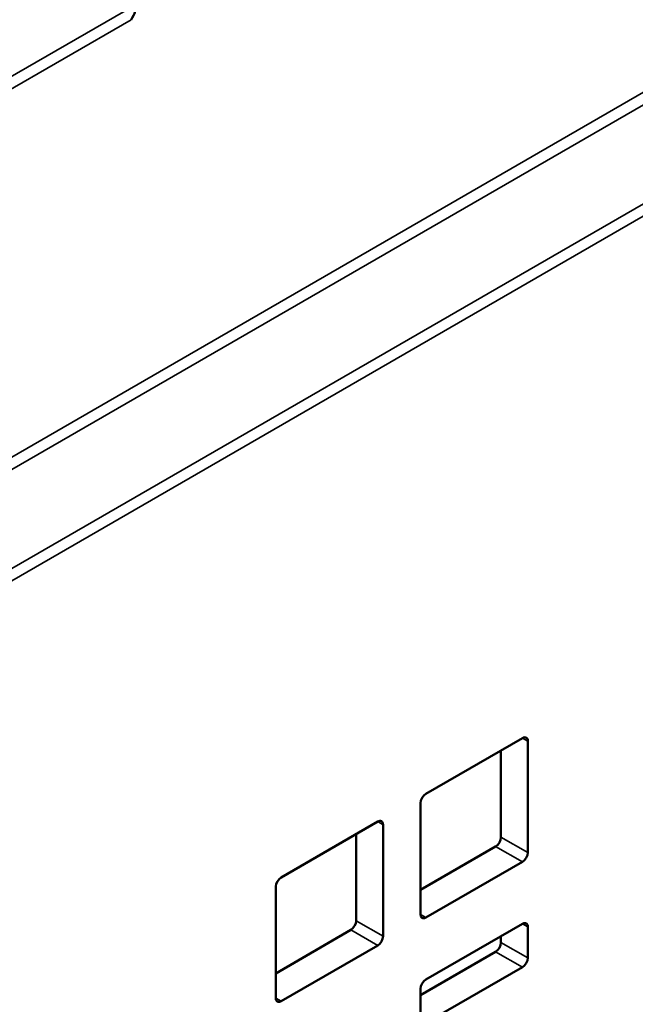
# Model space of a CAD drawing. Units: millimetres. Extents: x 0 to 2100, y 0 to 1485.
# Drawn here: x 1838 to 1920, y 632 to 761 of the extents above; entities that cross this region are included whole.
import ezdxf

# ---------------------------------------------------------------- set-up
doc = ezdxf.new("R2010")
doc.units = ezdxf.units.MM
doc.header["$LTSCALE"] = 5
doc.layers.add('Видимые тонкие (ГОСТ)', color=7, linetype='Continuous', lineweight=35)
doc.layers.add('Видимый контур (ГОСТ)', color=7, linetype='Continuous', lineweight=50)

msp = doc.modelspace()

# ---------------------------------------------------------------- linework, layer by layer
at = {"layer": 'Видимые тонкие (ГОСТ)'}
for p, q in [((1998.818, 797.012), (1782.443, 672.088)), ((1783.15, 670.863), (1999.525, 795.787)), ((2010.839, 789.255), (1794.464, 664.331)), ((1795.171, 663.106), (2011.546, 788.03)), ((1852.447, 762.719), (1752.485, 705.006)), ((1753.142, 703.752), (1853.154, 761.494)), ((1904.773, 666.781), (1905.48, 666.372)), ((1885.681, 655.758), (1886.388, 655.35)), ((1905.48, 651.675), (1901.944, 653.717)), ((1901.237, 652.492), (1904.773, 650.451)), ((1886.388, 640.653), (1882.852, 642.694)), ((1892.045, 643.102), (1891.338, 643.51)), ((1882.145, 641.469), (1885.681, 639.428)), ((1904.773, 642.286), (1905.48, 641.877)), ((1905.48, 637.795), (1901.944, 639.836)), ((1901.237, 638.611), (1904.773, 636.57)), ((1872.953, 632.079), (1872.246, 632.488))]:
    msp.add_line(p, q, dxfattribs=at)
at = {"layer": 'Видимый контур (ГОСТ)'}
for p, q in [((1892.045, 659.432), (1904.773, 666.781)), ((1905.48, 666.372), (1905.48, 651.675)), ((1901.944, 665.148), (1901.944, 653.717)), ((1891.338, 643.51), (1891.338, 658.207)), ((1872.953, 648.409), (1885.681, 655.758)), ((1886.388, 655.35), (1886.388, 640.653)), ((1882.852, 654.125), (1882.852, 642.694)), ((1901.237, 652.492), (1891.338, 646.776)), ((1904.773, 650.451), (1892.045, 643.102)), ((1872.246, 632.488), (1872.246, 647.185)), ((1882.145, 641.469), (1872.246, 635.754)), ((1892.045, 634.937), (1904.773, 642.286)), ((1905.48, 641.877), (1905.48, 637.795)), ((1901.944, 640.653), (1901.944, 639.836)), ((1885.681, 639.428), (1872.953, 632.079)), ((1901.237, 638.611), (1891.338, 632.896)), ((1904.773, 636.57), (1892.045, 629.222)), ((1891.338, 629.63), (1891.338, 633.712))]:
    msp.add_line(p, q, dxfattribs=at)
for centre, major_axis, start_param, end_param in [((1904.773, 665.964), (0.5, 0.866), 5.4977871, 7.0685835), ((1892.045, 658.616), (-0.5, -0.866), 3.9269908, 5.4977871), ((1885.681, 654.941), (0.5, 0.866), 5.4977871, 7.0685835), ((1901.237, 653.308), (0.5, 0.866), 3.9269908, 5.4977871), ((1904.773, 651.267), (0.5, 0.866), 3.9269908, 5.4977871), ((1872.953, 647.593), (-0.5, -0.866), 3.9269908, 5.4977871), ((1882.145, 642.286), (0.5, 0.866), 3.9269908, 5.4977871), ((1892.045, 643.919), (-0.5, -0.866), 5.4977871, 7.0685835), ((1904.773, 641.469), (0.5, 0.866), 5.4977871, 7.0685835), ((1885.681, 640.244), (0.5, 0.866), 3.9269908, 5.4977871), ((1901.237, 639.428), (0.5, 0.866), 3.9269908, 5.4977871), ((1904.773, 637.387), (0.5, 0.866), 3.9269908, 5.4977871), ((1892.045, 634.121), (-0.5, -0.866), 3.9269908, 5.4977871), ((1872.953, 632.896), (-0.5, -0.866), 5.4977871, 7.0685835)]:
    msp.add_ellipse(centre, major_axis=major_axis, ratio=0.5773503, start_param=start_param, end_param=end_param, dxfattribs=at)
msp.add_open_spline([(1853.154, 761.494), (1853.35, 761.834), (1853.581, 762.243), (1853.717, 762.614), (1853.722, 762.628), (1853.727, 762.641)], degree=3, knots=[0, 0, 0, 0, 0.11756282, 0.11756282, 0.12200277, 0.12200277, 0.12200277, 0.12200277], dxfattribs=at)

doc.saveas('drawing.dxf')
